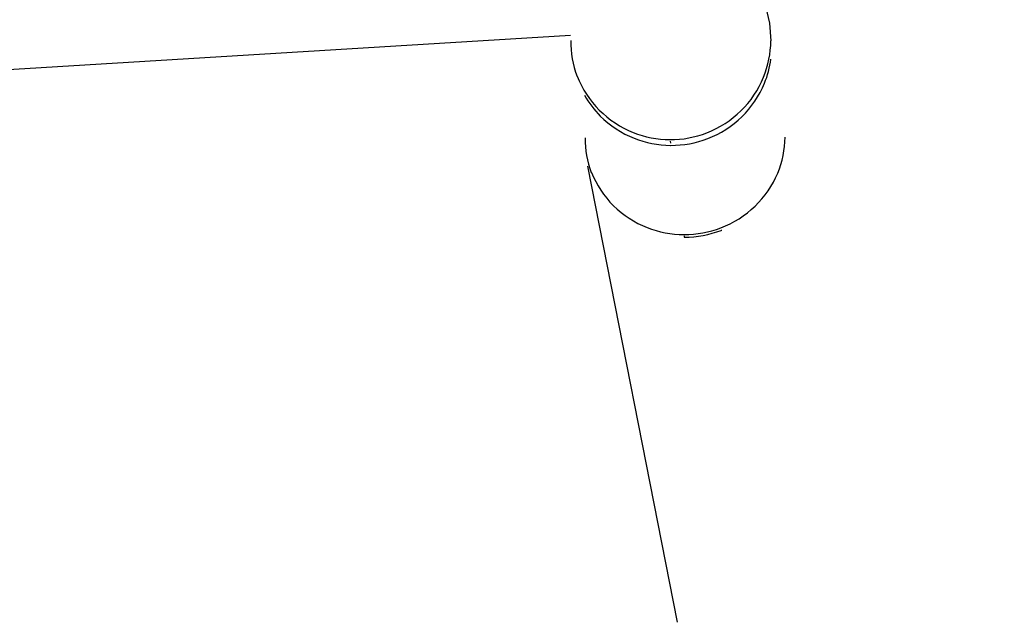
# Model space of a CAD drawing. Units: millimetres. Extents: x 79047 to 111603, y -15389 to 18154.
# Drawn here: x 90805 to 90903, y -11297 to -11237 of the extents above; entities that cross this region are included whole.
import ezdxf

# ---------------------------------------------------------------- set-up
doc = ezdxf.new("R2010")
doc.units = ezdxf.units.MM
doc.header["$LTSCALE"] = 500
doc.header["$MEASUREMENT"] = 0
for name, color, linetype, true_color in [('Make2D$visible$lines', 7, 'Continuous', 0x000000), ('Make2D$visible$lines$Wave Post', 7, 'Continuous', 0x000000), ('USE ZONES$CSA$DIMS', 7, 'Continuous', 0x007f00)]:
    doc.layers.add(name, color=color, linetype=linetype, true_color=true_color)
doc.styles.add('Arial', font='txt')
doc.dimstyles.new('CSA RC DIMS', dxfattribs={"dimtxt": 400, "dimasz": 250, "dimexe": 150, "dimexo": 150, "dimgap": 300, "dimtad": 0, "dimtih": 1, "dimtoh": 1, "dimzin": 1, "dimdsep": 46, "dimtxsty": 'Arial', "dimcen": 150, "dimazin": 0, "dimtfac": 1, "dimtdec": 4, "dimtix": 1, "dimtmove": 1, "dimatfit": 3, "dimfxl": 0, "dimtolj": 1, "dimtzin": 1, "dimarcsym": 0})

# ---------------------------------------------------------------- blocks, each defined once
blk = doc.blocks.new('*D2')
at = {"layer": 'Defpoints', "color": 0}
for p in [(98846.288, 16011.619), (80182.908, -15389.083), (100559.639, -15389.083)]:
    blk.add_point(p, dxfattribs=at)
at = {"layer": 'USE ZONES$CSA$DIMS', "color": 0, "lineweight": -2}
for p, q in [((98696.288, 16011.619), (80032.908, 16011.619)), ((80182.908, 15761.619), (80182.908, 815.468)), ((80182.908, -15139.083), (80182.908, -192.932)), ((100409.639, -15389.083), (80032.908, -15389.083))]:
    blk.add_line(p, q, dxfattribs=at)
at = {"layer": 'USE ZONES$CSA$DIMS', "color": 0}
for points in [[(80224.575, 15761.619), (80141.242, 15761.619), (80182.908, 16011.619)], [(80141.242, -15139.083), (80224.575, -15139.083), (80182.908, -15389.083)]]:
    blk.add_solid(points, dxfattribs=at)
at = {"layer": 'USE ZONES$CSA$DIMS', "color": 0, "insert": (80182.908, 311.268), "char_height": 400, "attachment_point": 5, "style": 'Arial'}
blk.add_mtext('\\A1;31400.70', dxfattribs=at)

msp = doc.modelspace()

# ---------------------------------------------------------------- linework, layer by layer
at = {"layer": 'Make2D$visible$lines'}
for p, q in [((90852.432, -11119.296), (90879.848, -11237.613)), ((90879.848, -11237.613), (90880.005, -11239.365)), ((90860.008, -11238.851), (90586.165, -11255.584)), ((90869.941, -11249.384), (90869.975, -11249.593)), ((90870.688, -11297.417), (90861.731, -11251.886)), ((90871.336, -11258.841), (90871.353, -11258.973))]:
    msp.add_line(p, q, dxfattribs=at)
for centre, radius, start, end in [((90869.838, -11239.42), 9.828, 179.5405, 200.89155), ((90870.114, -11239.286), 9.878, 337.8228, 359.54381), ((90870.266, -11239.888), 9.826, 337.7196, 352.34937), ((90869.878, -11239.325), 9.884, 201.32454, 224.84946), ((90870.042, -11239.256), 9.956, 314.40571, 337.81683), ((90870.172, -11239.846), 9.929, 314.27805, 337.70122), ((90869.935, -11239.931), 9.847, 209.73807, 224.94784), ((90869.937, -11239.265), 9.968, 224.85319, 248.24443), ((90869.982, -11239.196), 10.04, 291.13098, 314.40968), ((90870.011, -11239.851), 9.957, 224.96554, 248.34301), ((90870.081, -11239.754), 10.058, 291.06375, 314.28373), ((90870.921, -11249.176), 9.475, 179.37729, 200.76103), ((90869.967, -11239.193), 10.047, 248.2383, 269.71376), ((90870.056, -11239.743), 10.074, 248.33301, 269.5274), ((90869.968, -11239.164), 10.075, 269.70608, 291.14068), ((90870.058, -11239.702), 10.115, 269.72843, 291.07835), ((90871.839, -11248.893), 9.579, 337.32233, 359.36163), ((90871.051, -11248.979), 9.636, 201.58105, 225.36621), ((90871.609, -11248.793), 9.83, 313.83117, 337.3008), ((90871.252, -11248.773), 9.923, 225.37519, 248.69452), ((90871.407, -11248.586), 10.119, 290.82736, 313.84317), ((90871.348, -11248.539), 10.177, 248.67162, 269.83222), ((90871.353, -11248.46), 10.256, 269.80647, 290.85887), ((90871.385, -11248.687), 10.286, 269.82361, 290.81387), ((90871.398, -11248.727), 10.244, 290.82443, 291.16407)]:
    msp.add_arc(centre, radius, start, end, dxfattribs=at)
at = {"layer": 'Make2D$visible$lines$Wave Post', "color": 18, "true_color": 0x000000}
msp.add_lwpolyline([(94764.505, -9878.463, -0.074474), (93309.261, -10860.358, -0.12284), (90481.055, -11435.191)], format="xyb", dxfattribs=at)

# ---------------------------------------------------------------- dimensions: what is measured, and where the dimension line sits
at = {"layer": 'USE ZONES$CSA$DIMS'}
dim = msp.add_linear_dim(base=(80182.908, -15389.083), p1=(98846.288, 16011.619), p2=(100559.639, -15389.083), angle=90, dimstyle='CSA RC DIMS', dxfattribs=at)
dim.commit()
dim.dimension.update_dxf_attribs({"geometry": '*D2', "text_midpoint": (80182.908, 311.268)})

doc.saveas('drawing.dxf')
